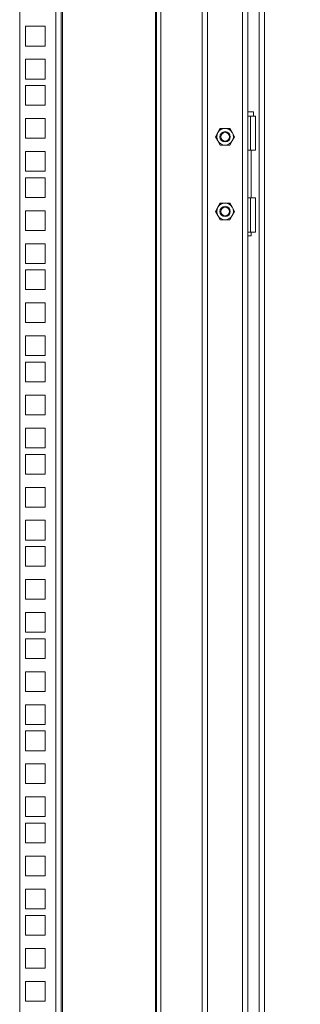
# Model space of a CAD drawing. Units: millimetres. Extents: x 63 to 8605, y 73 to 6119.
# Drawn here: x 7610 to 7745, y 2702 to 3177 of the extents above; entities that cross this region are included whole.
import ezdxf

# ---------------------------------------------------------------- set-up
doc = ezdxf.new("R2010")
doc.units = ezdxf.units.MM
doc.header["$LTSCALE"] = 5
doc.header["$PDSIZE"] = -1
doc.linetypes.add('SLD-Solid', pattern=[0])
doc.layers.add('Dimensions', color=7, linetype='Continuous')
doc.styles.get("Standard").update_dxf_attribs({"font": 'romans.shx', "width": 0.8})
doc.dimstyles.new('SLDDIMSTYLE2', dxfattribs={"dimscale": 10, "dimtxt": 2.5, "dimasz": 3.302, "dimexe": 1, "dimexo": 1, "dimgap": 0.926042, "dimtad": 1, "dimdec": 0, "dimrnd": 1e-09, "dimzin": 12, "dimdsep": 46, "dimtxsty": 'Standard', "dimcen": 2, "dimadec": 0, "dimazin": 3, "dimtfac": 1, "dimtdec": 0, "dimtmove": 0, "dimatfit": 0, "dimfxl": 1, "dimfrac": 2, "dimtolj": 1, "dimtzin": 12, "dimarcsym": 0})

# ---------------------------------------------------------------- blocks, each defined once
blk = doc.blocks.new('*D10')
at = {"layer": 'Defpoints', "color": 0, "transparency": 16777216}
for p in [(7609.62, 3786.88), (7677.62, 2417.23), (7937.36, 2417.23)]:
    blk.add_point(p, dxfattribs=at)
at = {"layer": 'Dimensions', "color": 0, "lineweight": -2, "transparency": 16777216}
for p, q in [((7629.62, 3786.88), (7957.36, 3786.88)), ((7937.36, 3720.84), (7937.36, 2483.27)), ((7697.62, 2417.23), (7957.36, 2417.23))]:
    blk.add_line(p, q, dxfattribs=at)
at = {"layer": 'Dimensions', "color": 0, "transparency": 16777216}
for points in [[(7926.36, 3720.84), (7948.37, 3720.84), (7937.36, 3786.88)], [(7926.36, 2483.27), (7948.37, 2483.27), (7937.36, 2417.23)]]:
    blk.add_solid(points, dxfattribs=at)
at = {"layer": 'Dimensions', "color": 0, "transparency": 16777216, "insert": (7893.84, 3102.06), "char_height": 50, "attachment_point": 5, "rotation": 90}
blk.add_mtext('\\A1;1370', dxfattribs=at)

msp = doc.modelspace()

# ---------------------------------------------------------------- linework, layer by layer
at = {"color": 7, "linetype": 'SLD-Solid', "lineweight": 18}
for p, q in [((7727.62, 2367.31), (7727.62, 3837.15)), ((7725.02, 2369.91), (7725.02, 3834.55)), ((7697.62, 2410.23), (7697.62, 3804.15)), ((7719.62, 3804.15), (7719.62, 2400.31)), ((7717.02, 3801.55), (7717.02, 2402.91)), ((7609.62, 2417.23), (7609.62, 3786.88)), ((7627.02, 2417.23), (7627.02, 3786.88)), ((7629.62, 3786.88), (7629.62, 2417.23)), ((7630.22, 2417.83), (7630.22, 3786.28)), ((7675.02, 3786.28), (7675.02, 2417.83)), ((7675.62, 2417.23), (7675.62, 3786.88)), ((7677.62, 2417.23), (7677.62, 3786.88)), ((7612.37, 3173.48), (7621.87, 3173.48)), ((7612.37, 3163.98), (7612.37, 3173.48)), ((7621.87, 3173.48), (7621.87, 3163.98)), ((7621.87, 3163.98), (7612.37, 3163.98)), ((7612.37, 3157.58), (7621.87, 3157.58)), ((7612.37, 3148.08), (7612.37, 3157.58)), ((7621.87, 3157.58), (7621.87, 3148.08)), ((7621.87, 3148.08), (7612.37, 3148.08)), ((7612.37, 3144.93), (7621.87, 3144.93)), ((7612.37, 3135.43), (7612.37, 3144.93)), ((7621.87, 3144.93), (7621.87, 3135.43)), ((7621.87, 3135.43), (7612.37, 3135.43)), ((7612.37, 3129.03), (7621.87, 3129.03)), ((7612.37, 3119.53), (7612.37, 3129.03)), ((7621.87, 3129.03), (7621.87, 3119.53)), ((7722.32, 3132.23), (7719.62, 3132.23)), ((7719.62, 3130.23), (7720.82, 3130.23)), ((7720.82, 3130.23), (7720.82, 3113.73)), ((7720.82, 3130.23), (7723.32, 3130.23)), ((7722.32, 3130.23), (7722.32, 3132.23)), ((7723.32, 3113.73), (7723.32, 3130.23)), ((7705.15, 3122.23), (7706.31, 3124.23)), ((7708.62, 3124.23), (7706.31, 3124.23)), ((7710.92, 3124.23), (7708.62, 3124.23)), ((7710.92, 3124.23), (7712.08, 3122.23)), ((7621.87, 3119.53), (7612.37, 3119.53)), ((7704, 3120.23), (7705.15, 3122.23)), ((7705.15, 3118.23), (7704, 3120.23)), ((7712.08, 3122.23), (7713.23, 3120.23)), ((7713.23, 3120.23), (7712.08, 3118.23)), ((7706.31, 3116.23), (7705.15, 3118.23)), ((7708.62, 3116.23), (7706.31, 3116.23)), ((7710.92, 3116.23), (7708.62, 3116.23)), ((7712.08, 3118.23), (7710.92, 3116.23)), ((7612.37, 3113.13), (7621.87, 3113.13)), ((7612.37, 3103.63), (7612.37, 3113.13)), ((7621.87, 3113.13), (7621.87, 3103.63)), ((7720.82, 3113.73), (7719.62, 3113.73)), ((7720.82, 3113.73), (7723.32, 3113.73)), ((7721.27, 3090.73), (7721.27, 3113.73)), ((7621.87, 3103.63), (7612.37, 3103.63)), ((7612.37, 3100.48), (7621.87, 3100.48)), ((7612.37, 3090.98), (7612.37, 3100.48)), ((7621.87, 3100.48), (7621.87, 3090.98)), ((7621.87, 3090.98), (7612.37, 3090.98)), ((7719.62, 3090.73), (7720.82, 3090.73)), ((7720.82, 3074.23), (7720.82, 3090.73)), ((7720.82, 3090.73), (7723.32, 3090.73)), ((7723.32, 3074.23), (7723.32, 3090.73)), ((7705.15, 3086.23), (7704, 3084.23)), ((7706.31, 3088.23), (7705.15, 3086.23)), ((7708.62, 3088.23), (7706.31, 3088.23)), ((7710.92, 3088.23), (7708.62, 3088.23)), ((7712.08, 3086.23), (7710.92, 3088.23)), ((7713.23, 3084.23), (7712.08, 3086.23)), ((7612.37, 3084.58), (7621.87, 3084.58)), ((7612.37, 3075.08), (7612.37, 3084.58)), ((7621.87, 3084.58), (7621.87, 3075.08)), ((7704, 3084.23), (7705.15, 3082.23)), ((7705.15, 3082.23), (7706.31, 3080.23)), ((7710.92, 3080.23), (7712.08, 3082.23)), ((7712.08, 3082.23), (7713.23, 3084.23)), ((7706.31, 3080.23), (7708.62, 3080.23)), ((7708.62, 3080.23), (7710.92, 3080.23)), ((7621.87, 3075.08), (7612.37, 3075.08)), ((7720.82, 3074.23), (7719.62, 3074.23)), ((7719.62, 3072.48), (7721.27, 3072.48)), ((7720.82, 3074.23), (7723.32, 3074.23)), ((7721.27, 3072.48), (7721.27, 3074.23)), ((7612.37, 3068.68), (7621.87, 3068.68)), ((7612.37, 3059.18), (7612.37, 3068.68)), ((7621.87, 3068.68), (7621.87, 3059.18)), ((7621.87, 3059.18), (7612.37, 3059.18)), ((7612.37, 3056.03), (7621.87, 3056.03)), ((7612.37, 3046.53), (7612.37, 3056.03)), ((7621.87, 3056.03), (7621.87, 3046.53)), ((7621.87, 3046.53), (7612.37, 3046.53)), ((7612.37, 3040.13), (7621.87, 3040.13)), ((7612.37, 3030.63), (7612.37, 3040.13)), ((7621.87, 3040.13), (7621.87, 3030.63)), ((7621.87, 3030.63), (7612.37, 3030.63)), ((7612.37, 3024.23), (7621.87, 3024.23)), ((7612.37, 3014.73), (7612.37, 3024.23)), ((7621.87, 3024.23), (7621.87, 3014.73)), ((7621.87, 3014.73), (7612.37, 3014.73)), ((7612.37, 3011.58), (7621.87, 3011.58)), ((7612.37, 3002.08), (7612.37, 3011.58)), ((7621.87, 3011.58), (7621.87, 3002.08)), ((7621.87, 3002.08), (7612.37, 3002.08)), ((7612.37, 2995.68), (7621.87, 2995.68)), ((7612.37, 2986.18), (7612.37, 2995.68)), ((7621.87, 2995.68), (7621.87, 2986.18)), ((7621.87, 2986.18), (7612.37, 2986.18)), ((7612.37, 2979.78), (7621.87, 2979.78)), ((7612.37, 2970.28), (7612.37, 2979.78)), ((7621.87, 2979.78), (7621.87, 2970.28)), ((7621.87, 2970.28), (7612.37, 2970.28)), ((7612.37, 2967.13), (7621.87, 2967.13)), ((7612.37, 2957.63), (7612.37, 2967.13)), ((7621.87, 2967.13), (7621.87, 2957.63)), ((7621.87, 2957.63), (7612.37, 2957.63)), ((7612.37, 2951.23), (7621.87, 2951.23)), ((7612.37, 2941.73), (7612.37, 2951.23)), ((7621.87, 2951.23), (7621.87, 2941.73)), ((7621.87, 2941.73), (7612.37, 2941.73)), ((7612.37, 2935.33), (7621.87, 2935.33)), ((7612.37, 2925.83), (7612.37, 2935.33)), ((7621.87, 2935.33), (7621.87, 2925.83)), ((7621.87, 2925.83), (7612.37, 2925.83)), ((7612.37, 2922.68), (7621.87, 2922.68)), ((7612.37, 2913.18), (7612.37, 2922.68)), ((7621.87, 2922.68), (7621.87, 2913.18)), ((7621.87, 2913.18), (7612.37, 2913.18)), ((7612.37, 2906.78), (7621.87, 2906.78)), ((7612.37, 2897.28), (7612.37, 2906.78)), ((7621.87, 2906.78), (7621.87, 2897.28)), ((7621.87, 2897.28), (7612.37, 2897.28)), ((7612.37, 2890.88), (7621.87, 2890.88)), ((7612.37, 2881.38), (7612.37, 2890.88)), ((7621.87, 2890.88), (7621.87, 2881.38)), ((7621.87, 2881.38), (7612.37, 2881.38)), ((7612.37, 2878.23), (7621.87, 2878.23)), ((7612.37, 2868.73), (7612.37, 2878.23)), ((7621.87, 2878.23), (7621.87, 2868.73)), ((7621.87, 2868.73), (7612.37, 2868.73)), ((7612.37, 2862.33), (7621.87, 2862.33)), ((7612.37, 2852.83), (7612.37, 2862.33)), ((7621.87, 2862.33), (7621.87, 2852.83)), ((7621.87, 2852.83), (7612.37, 2852.83)), ((7612.37, 2846.43), (7621.87, 2846.43)), ((7612.37, 2836.93), (7612.37, 2846.43)), ((7621.87, 2846.43), (7621.87, 2836.93)), ((7621.87, 2836.93), (7612.37, 2836.93)), ((7612.37, 2833.78), (7621.87, 2833.78)), ((7612.37, 2824.28), (7612.37, 2833.78)), ((7621.87, 2833.78), (7621.87, 2824.28)), ((7621.87, 2824.28), (7612.37, 2824.28)), ((7612.37, 2817.88), (7621.87, 2817.88)), ((7612.37, 2808.38), (7612.37, 2817.88)), ((7621.87, 2817.88), (7621.87, 2808.38)), ((7621.87, 2808.38), (7612.37, 2808.38)), ((7612.37, 2801.98), (7621.87, 2801.98)), ((7612.37, 2792.48), (7612.37, 2801.98)), ((7621.87, 2801.98), (7621.87, 2792.48)), ((7621.87, 2792.48), (7612.37, 2792.48)), ((7612.37, 2789.33), (7621.87, 2789.33)), ((7612.37, 2779.83), (7612.37, 2789.33)), ((7621.87, 2789.33), (7621.87, 2779.83)), ((7621.87, 2779.83), (7612.37, 2779.83)), ((7612.37, 2773.43), (7621.87, 2773.43)), ((7612.37, 2763.93), (7612.37, 2773.43)), ((7621.87, 2773.43), (7621.87, 2763.93)), ((7621.87, 2763.93), (7612.37, 2763.93)), ((7612.37, 2757.53), (7621.87, 2757.53)), ((7612.37, 2748.03), (7612.37, 2757.53)), ((7621.87, 2757.53), (7621.87, 2748.03)), ((7621.87, 2748.03), (7612.37, 2748.03)), ((7612.37, 2744.88), (7621.87, 2744.88)), ((7612.37, 2735.38), (7612.37, 2744.88)), ((7621.87, 2744.88), (7621.87, 2735.38)), ((7621.87, 2735.38), (7612.37, 2735.38)), ((7612.37, 2728.98), (7621.87, 2728.98)), ((7612.37, 2719.48), (7612.37, 2728.98)), ((7621.87, 2728.98), (7621.87, 2719.48)), ((7621.87, 2719.48), (7612.37, 2719.48)), ((7612.37, 2713.08), (7621.87, 2713.08)), ((7612.37, 2703.58), (7612.37, 2713.08)), ((7621.87, 2713.08), (7621.87, 2703.58)), ((7621.87, 2703.58), (7612.37, 2703.58))]:
    msp.add_line(p, q, dxfattribs=at)
at = {"color": 8, "linetype": 'SLD-Solid', "lineweight": 18}
msp.add_line((7700.22, 3801.55), (7700.22, 2410.23), dxfattribs=at)
at = {"color": 7, "linetype": 'SLD-Solid', "lineweight": 18}
for centre, radius in [((7708.62, 3120.23), 2.5), ((7708.62, 3120.23), 2.5), ((7708.62, 3120.23), 2.06), ((7708.62, 3084.23), 2.5), ((7708.62, 3084.23), 2.5), ((7708.62, 3084.23), 2.06)]:
    msp.add_circle(centre, radius, dxfattribs=at)
for centre, start, end in [((7708.62, 3120.23), 90, 150), ((7708.62, 3120.23), 30, 90), ((7708.62, 3120.23), 150, 210), ((7708.62, 3120.23), 330, 30), ((7708.62, 3120.23), 210, 270), ((7708.62, 3120.23), 270, 330), ((7708.62, 3084.23), 150, 210), ((7708.62, 3084.23), 90, 150), ((7708.62, 3084.23), 30, 90), ((7708.62, 3084.23), 330, 30), ((7708.62, 3084.23), 210, 270), ((7708.62, 3084.23), 270, 330)]:
    msp.add_arc(centre, 4, start, end, dxfattribs=at)

# ---------------------------------------------------------------- dimensions: what is measured, and where the dimension line sits
at = {"layer": 'Dimensions'}
dim = msp.add_linear_dim(base=(7937.36, 2417.23), p1=(7609.62, 3786.88), p2=(7677.62, 2417.23), angle=90, dimstyle='SLDDIMSTYLE2', override={"dimscale": 20}, dxfattribs=at)
dim.commit()
dim.dimension.update_dxf_attribs({"geometry": '*D10', "text_midpoint": (7893.84, 3102.06)})

doc.saveas('drawing.dxf')
